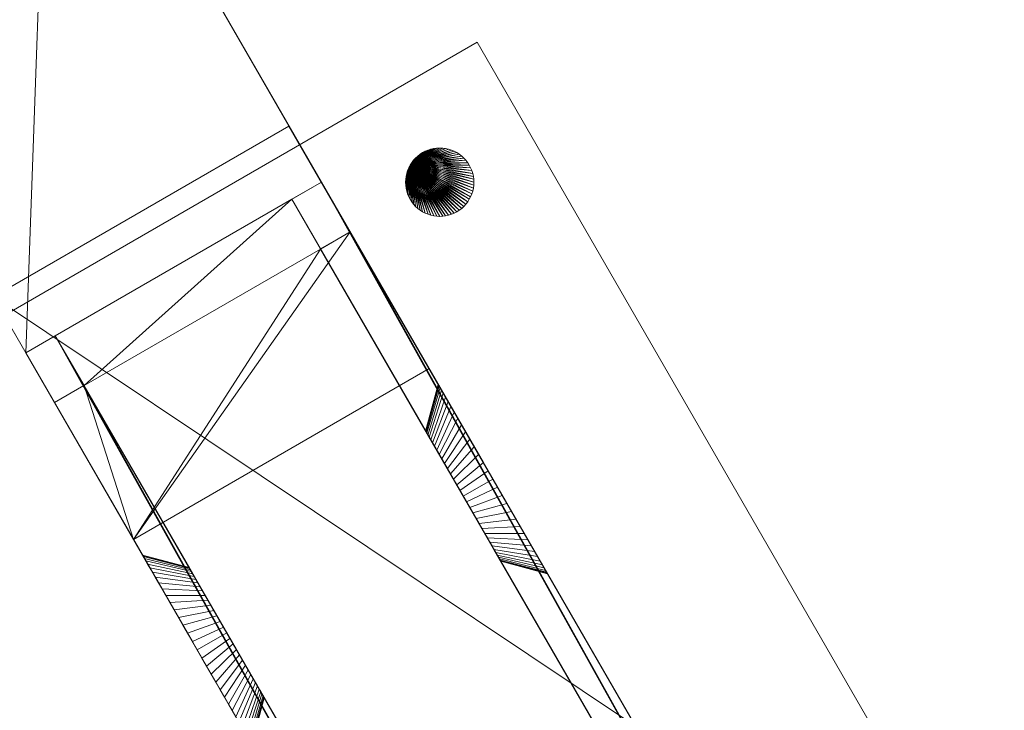
# Model space of a CAD drawing. Units: millimetres. Extents: x 0 to 2400, y -50 to 1000.
# Drawn here: x 219 to 363, y 761 to 862 of the extents above; entities that cross this region are included whole.
import ezdxf

# ---------------------------------------------------------------- set-up
doc = ezdxf.new("R2010")
doc.units = ezdxf.units.MM
doc.layers.add('001', color=4, linetype='Continuous', lineweight=20)

msp = doc.modelspace()

# ---------------------------------------------------------------- meshes
at = {"layer": '001'}
mesh = msp.add_polyface(dxfattribs=at)
corners = [(0, 1000, 1060), (0, -50, 1060), (2400, -50, 1060), (2400, 1000, 1060), (0, 1000, 1100), (0, -50, 1100), (2400, -50, 1100), (2400, 1000, 1100)]
mesh.append_faces([[corners[k] for k in face] for face in [(0, 1, 5, 4), (1, 2, 6, 5), (2, 3, 7, 6), (3, 0, 4, 7), (0, 3, 2, 1), (4, 5, 6, 7)]])
mesh = msp.add_polyface(dxfattribs=at)
corners = [(263.12, 828.6, 840), (310.26, 746.96, 840), (258.91, 835.89, 760), (304.91, 756.21, 760), (267.45, 831.1, 840), (314.59, 749.46, 840), (308.75, 749.56, 817.5), (303.41, 758.81, 817.5), (303.41, 758.81, 822.5), (309.09, 748.98, 822.5), (263.24, 838.39, 760), (309.24, 758.71, 760), (306.08, 754.19, 777.5), (303.41, 758.81, 777.5), (303.41, 758.81, 782.5), (306.42, 753.61, 782.5), (223.3, 907.57), (180, 882.57), (219.94, 813.39, 760), (224.27, 815.89, 760), (228.48, 808.6, 840), (224.15, 806.1, 840), (235.71, 786.08, 1060), (279.01, 811.08, 1060), (271.44, 734.19, 777.5), (270.27, 736.21, 760), (265.94, 733.71, 760), (215.19, 821.61), (258.49, 846.61), (268.77, 738.81, 777.5), (268.77, 738.81, 782.5), (271.77, 733.61, 782.5), (268.77, 738.81, 817.5), (274.11, 729.56, 817.5), (268.77, 738.81, 822.5), (274.45, 728.98, 822.5), (329.28, 724.02, 1060), (285.97, 699.02, 1060), (271.28, 724.46, 840), (275.61, 726.96, 840), (274.01, 729.74, 816)]
mesh.append_faces([[corners[k] for k in face] for face in [(13, 29, 24, 12), (14, 30, 29, 13), (15, 31, 30, 14), (7, 32, 33, 6), (8, 34, 32, 7), (9, 35, 34, 8), (11, 28, 16, 10), (4, 23, 36, 5), (11, 10, 2, 3), (4, 5, 1, 0), (37, 22, 21, 38), (18, 17, 27, 26), (18, 26, 25, 19), (38, 21, 20, 39), (23, 22, 37, 36), (28, 27, 17, 16)]])
mesh.append_faces([[corners[k] for k in face] for face in [(18, 16, 17), (22, 20, 21), (25, 12, 24), (11, 27, 28), (1, 35, 9), (36, 1, 5), (40, 6, 33), (15, 7, 6), (32, 40, 33), (29, 25, 24)]], dxfattribs={"vtx0": -1})
mesh.append_faces([[corners[k] for k in face] for face in [(20, 2, 19), (19, 10, 18), (27, 11, 26), (26, 3, 25), (0, 8, 2), (14, 7, 15), (13, 2, 14), (35, 20, 34)]], dxfattribs={"vtx0": -1, "vtx1": -1})
mesh.append_faces([[corners[k] for k in face] for face in [(22, 0, 20), (36, 39, 1), (2, 7, 14), (32, 20, 30)]], dxfattribs={"vtx0": -1, "vtx1": -1, "vtx2": -1})
mesh.append_faces([[corners[k] for k in face] for face in [(22, 4, 0), (20, 0, 2), (19, 2, 10), (18, 10, 16), (26, 11, 3), (25, 3, 12), (36, 38, 39), (1, 39, 35), (40, 15, 6), (0, 9, 8), (2, 8, 7), (13, 3, 2), (32, 30, 31), (32, 31, 40), (29, 20, 19), (29, 19, 25)]], dxfattribs={"vtx0": -1, "vtx2": -1})
mesh.append_faces([[corners[k] for k in face] for face in [(23, 4, 22), (37, 38, 36), (1, 9, 0)]], dxfattribs={"vtx1": -1})
mesh.append_faces([[corners[k] for k in face] for face in [(32, 34, 20), (29, 30, 20)]], dxfattribs={"vtx1": -1, "vtx2": -1})
mesh.append_faces([[corners[k] for k in face] for face in [(40, 31, 15), (13, 12, 3), (35, 39, 20)]], dxfattribs={"vtx2": -1})
mesh = msp.add_polyface(dxfattribs=at)
corners = [(361.06, 728.96, 1060.03), (286.06, 858.87, 1060.03), (190.8, 803.87, 1060.03), (265.8, 673.96, 1060.03), (361.06, 728.96, 1065.03), (286.06, 858.87, 1065.03), (190.8, 803.87, 1065.03), (265.8, 673.96, 1065.03)]
mesh.append_faces([[corners[k] for k in face] for face in [(0, 1, 5, 4), (1, 2, 6, 5), (2, 3, 7, 6), (3, 0, 4, 7), (0, 3, 2, 1), (4, 5, 6, 7)]])
mesh = msp.add_polyface(dxfattribs=at)
corners = [(276.24, 840.88, 1065.03), (276.24, 840.88, 1085.03), (276.04, 840.49, 1065.03), (276.04, 840.49, 1085.03), (275.87, 840.09, 1065.03), (275.87, 840.09, 1085.03), (275.74, 839.67, 1065.03), (275.74, 839.67, 1085.03), (275.65, 839.24, 1065.03), (275.65, 839.24, 1085.03), (275.59, 838.81, 1065.03), (275.59, 838.81, 1085.03), (275.57, 838.38, 1065.03), (275.57, 838.38, 1085.03), (275.59, 837.94, 1065.03), (275.59, 837.94, 1085.03), (275.65, 837.51, 1065.03), (275.65, 837.51, 1085.03), (275.74, 837.08, 1065.03), (275.74, 837.08, 1085.03), (275.87, 836.67, 1065.03), (275.87, 836.67, 1085.03), (276.04, 836.26, 1065.03), (276.04, 836.26, 1085.03), (276.24, 835.88, 1065.03), (276.24, 835.88, 1085.03), (276.48, 835.51, 1065.03), (276.48, 835.51, 1085.03), (276.74, 835.16, 1065.03), (276.74, 835.16, 1085.03), (277.04, 834.84, 1065.03), (277.04, 834.84, 1085.03), (277.36, 834.54, 1065.03), (277.36, 834.54, 1085.03), (277.7, 834.28, 1065.03), (277.7, 834.28, 1085.03), (278.07, 834.05, 1065.03), (278.07, 834.05, 1085.03), (278.46, 833.84, 1065.03), (278.46, 833.84, 1085.03), (278.86, 833.68, 1065.03), (278.86, 833.68, 1085.03), (279.28, 833.55, 1065.03), (279.28, 833.55, 1085.03), (279.7, 833.45, 1065.03), (279.7, 833.45, 1085.03), (280.14, 833.39, 1065.03), (280.14, 833.39, 1085.03), (280.57, 833.38, 1065.03), (280.57, 833.38, 1085.03), (281.01, 833.39, 1065.03), (281.01, 833.39, 1085.03), (281.44, 833.45, 1065.03), (281.44, 833.45, 1085.03), (281.87, 833.55, 1065.03), (281.87, 833.55, 1085.03), (282.28, 833.68, 1065.03), (282.28, 833.68, 1085.03), (282.68, 833.84, 1065.03), (282.68, 833.84, 1085.03), (283.07, 834.05, 1065.03), (283.07, 834.05, 1085.03), (283.44, 834.28, 1065.03), (283.44, 834.28, 1085.03), (283.79, 834.54, 1065.03), (283.79, 834.54, 1085.03), (284.11, 834.84, 1065.03), (284.11, 834.84, 1085.03), (284.4, 835.16, 1065.03), (284.4, 835.16, 1085.03), (284.67, 835.51, 1065.03), (284.67, 835.51, 1085.03), (284.9, 835.88, 1065.03), (284.9, 835.88, 1085.03), (285.1, 836.26, 1065.03), (285.1, 836.26, 1085.03), (285.27, 836.67, 1065.03), (285.27, 836.67, 1085.03), (285.4, 837.08, 1065.03), (285.4, 837.08, 1085.03), (285.5, 837.51, 1065.03), (285.5, 837.51, 1085.03), (285.55, 837.94, 1065.03), (285.55, 837.94, 1085.03), (285.57, 838.38, 1065.03), (285.57, 838.38, 1085.03), (285.55, 838.81, 1065.03), (285.55, 838.81, 1085.03), (285.5, 839.24, 1065.03), (285.5, 839.24, 1085.03), (285.4, 839.67, 1065.03), (285.4, 839.67, 1085.03), (285.27, 840.09, 1065.03), (285.27, 840.09, 1085.03), (285.1, 840.49, 1065.03), (285.1, 840.49, 1085.03), (284.9, 840.88, 1065.03), (284.9, 840.88, 1085.03), (284.67, 841.24, 1065.03), (284.67, 841.24, 1085.03), (284.4, 841.59, 1065.03), (284.4, 841.59, 1085.03), (284.11, 841.91, 1065.03), (284.11, 841.91, 1085.03), (283.79, 842.21, 1065.03), (283.79, 842.21, 1085.03), (283.44, 842.47, 1065.03), (283.44, 842.47, 1085.03), (283.07, 842.71, 1065.03), (283.07, 842.71, 1085.03), (282.68, 842.91, 1065.03), (282.68, 842.91, 1085.03), (282.28, 843.07, 1065.03), (282.28, 843.07, 1085.03), (281.87, 843.2, 1065.03), (281.87, 843.2, 1085.03), (281.44, 843.3, 1065.03), (281.44, 843.3, 1085.03), (281.01, 843.36, 1065.03), (281.01, 843.36, 1085.03), (280.57, 843.38, 1065.03), (280.57, 843.38, 1085.03), (280.14, 843.36, 1065.03), (280.14, 843.36, 1085.03), (279.7, 843.3, 1065.03), (279.7, 843.3, 1085.03), (279.28, 843.2, 1065.03), (279.28, 843.2, 1085.03), (278.86, 843.07, 1065.03), (278.86, 843.07, 1085.03), (278.46, 842.91, 1065.03), (278.46, 842.91, 1085.03), (278.07, 842.71, 1065.03), (278.07, 842.71, 1085.03), (277.7, 842.47, 1065.03), (277.7, 842.47, 1085.03), (277.36, 842.21, 1065.03), (277.36, 842.21, 1085.03), (277.04, 841.91, 1065.03), (277.04, 841.91, 1085.03), (276.74, 841.59, 1065.03), (276.74, 841.59, 1085.03), (276.48, 841.24, 1065.03), (276.48, 841.24, 1085.03)]
mesh.append_faces([[corners[k] for k in face] for face in [(0, 2, 3, 1), (2, 4, 5, 3), (4, 6, 7, 5), (6, 8, 9, 7), (8, 10, 11, 9), (10, 12, 13, 11), (12, 14, 15, 13), (14, 16, 17, 15), (16, 18, 19, 17), (18, 20, 21, 19), (20, 22, 23, 21), (22, 24, 25, 23), (24, 26, 27, 25), (26, 28, 29, 27), (28, 30, 31, 29), (30, 32, 33, 31), (32, 34, 35, 33), (34, 36, 37, 35), (36, 38, 39, 37), (38, 40, 41, 39), (40, 42, 43, 41), (42, 44, 45, 43), (44, 46, 47, 45), (46, 48, 49, 47), (48, 50, 51, 49), (50, 52, 53, 51), (52, 54, 55, 53), (54, 56, 57, 55), (56, 58, 59, 57), (58, 60, 61, 59), (60, 62, 63, 61), (62, 64, 65, 63), (64, 66, 67, 65), (66, 68, 69, 67), (68, 70, 71, 69), (70, 72, 73, 71), (72, 74, 75, 73), (74, 76, 77, 75), (76, 78, 79, 77), (78, 80, 81, 79), (80, 82, 83, 81), (82, 84, 85, 83), (84, 86, 87, 85), (86, 88, 89, 87), (88, 90, 91, 89), (90, 92, 93, 91), (92, 94, 95, 93), (94, 96, 97, 95), (96, 98, 99, 97), (98, 100, 101, 99), (100, 102, 103, 101), (102, 104, 105, 103), (104, 106, 107, 105), (106, 108, 109, 107), (108, 110, 111, 109), (110, 112, 113, 111), (112, 114, 115, 113), (114, 116, 117, 115), (116, 118, 119, 117), (118, 120, 121, 119), (120, 122, 123, 121), (122, 124, 125, 123), (124, 126, 127, 125), (126, 128, 129, 127), (128, 130, 131, 129), (130, 132, 133, 131), (132, 134, 135, 133), (134, 136, 137, 135), (136, 138, 139, 137), (138, 140, 141, 139), (140, 142, 143, 141), (142, 0, 1, 143)]])
mesh.append_faces([[corners[k] for k in face] for face in [(142, 2, 0), (1, 141, 143)]], dxfattribs={"vtx0": -1})
mesh.append_faces([[corners[k] for k in face] for face in [(142, 138, 136), (142, 136, 134), (142, 134, 132), (142, 132, 130), (142, 130, 128), (142, 128, 126), (142, 126, 124), (142, 124, 122), (142, 122, 120), (142, 120, 118), (142, 118, 116), (142, 116, 114), (142, 114, 112), (142, 112, 110), (142, 110, 108), (142, 108, 106), (142, 106, 104), (142, 104, 102), (142, 102, 100), (142, 100, 98), (142, 98, 96), (142, 96, 94), (142, 94, 92), (142, 92, 90), (142, 90, 88), (142, 88, 86), (142, 86, 84), (142, 84, 82), (142, 82, 80), (142, 80, 78), (142, 78, 76), (142, 76, 74), (142, 74, 72), (142, 72, 70), (142, 70, 68), (142, 68, 66), (142, 66, 64), (142, 64, 62), (142, 62, 60), (142, 60, 58), (142, 58, 56), (142, 56, 54), (142, 54, 52), (142, 52, 50), (142, 50, 48), (142, 48, 46), (142, 46, 44), (142, 44, 42), (142, 42, 40), (142, 40, 38), (142, 38, 36), (142, 36, 34), (142, 34, 32), (142, 32, 30), (142, 30, 28), (142, 28, 26), (142, 26, 24), (142, 24, 22), (142, 22, 20), (142, 20, 18), (142, 18, 16), (142, 16, 14), (142, 14, 12), (142, 12, 10), (142, 10, 8), (142, 8, 6), (142, 6, 4), (142, 4, 2), (1, 5, 7), (1, 7, 9), (1, 9, 11), (1, 11, 13), (1, 13, 15), (1, 15, 17), (1, 17, 19), (1, 19, 21), (1, 21, 23), (1, 23, 25), (1, 25, 27), (1, 27, 29), (1, 29, 31), (1, 31, 33), (1, 33, 35), (1, 35, 37), (1, 37, 39), (1, 39, 41), (1, 41, 43), (1, 43, 45), (1, 45, 47), (1, 47, 49), (1, 49, 51), (1, 51, 53), (1, 53, 55), (1, 55, 57), (1, 57, 59), (1, 59, 61), (1, 61, 63), (1, 63, 65), (1, 65, 67), (1, 67, 69), (1, 69, 71), (1, 71, 73), (1, 73, 75), (1, 75, 77), (1, 77, 79), (1, 79, 81), (1, 81, 83), (1, 83, 85), (1, 85, 87), (1, 87, 89), (1, 89, 91), (1, 91, 93), (1, 93, 95), (1, 95, 97), (1, 97, 99), (1, 99, 101), (1, 101, 103), (1, 103, 105), (1, 105, 107), (1, 107, 109), (1, 109, 111), (1, 111, 113), (1, 113, 115), (1, 115, 117), (1, 117, 119), (1, 119, 121), (1, 121, 123), (1, 123, 125), (1, 125, 127), (1, 127, 129), (1, 129, 131), (1, 131, 133), (1, 133, 135), (1, 135, 137), (1, 137, 139), (1, 139, 141)]], dxfattribs={"vtx0": -1, "vtx2": -1})
mesh.append_faces([[corners[k] for k in face] for face in [(142, 140, 138), (1, 3, 5)]], dxfattribs={"vtx2": -1})
mesh = msp.add_polyface(dxfattribs=at)
corners = [(263.11, 828.61, 840), (287.17, 786.95, 809.01), (425.41, 547.5, 760), (258.91, 835.89, 760), (286.76, 787.65, 790.47), (287.55, 786.29, 808.43), (287.9, 785.67, 807.78), (288.23, 785.11, 807.07), (288.52, 784.61, 806.31), (288.52, 784.61, 793.69), (288.23, 785.11, 792.93), (287.9, 785.67, 792.22), (287.55, 786.29, 791.57), (287.17, 786.95, 790.99), (267.44, 831.11, 840), (429.74, 550, 840), (292.34, 787.98, 813.86), (263.24, 838.39, 760), (291.73, 789.05, 785.5), (292.34, 787.98, 786.14), (292.93, 786.96, 786.89), (293.49, 786, 787.74), (294, 785.11, 788.69), (294.47, 784.3, 789.72), (294.9, 783.56, 790.82), (295.27, 782.91, 792), (295.27, 782.91, 808), (294.9, 783.56, 809.18), (294.47, 784.3, 810.28), (294, 785.11, 811.31), (293.49, 786, 812.26), (292.93, 786.96, 813.11), (296.31, 781.11, 801.39), (289.49, 782.92, 800.96), (289.43, 783.03, 801.91), (296.22, 781.27, 802.78), (296.34, 781.05, 800), (289.51, 782.88, 800), (296.31, 781.11, 798.61), (289.49, 782.92, 799.04), (296.22, 781.27, 797.22), (289.43, 783.03, 798.09), (296.07, 781.53, 795.86), (289.33, 783.21, 797.15), (425.41, 547.5, 840)]
mesh.append_faces([[corners[k] for k in face] for face in [(32, 33, 34, 35), (36, 37, 33, 32), (38, 39, 37, 36), (40, 41, 39, 38), (42, 43, 41, 40)]])
mesh.append_faces([[corners[k] for k in face] for face in [(44, 14, 0)]], dxfattribs={"vtx0": -1})
mesh.append_faces([[corners[k] for k in face] for face in [(0, 1, 2), (15, 17, 18)]], dxfattribs={"vtx0": -1, "vtx1": -1, "vtx2": -1})
mesh.append_faces([[corners[k] for k in face] for face in [(2, 1, 5), (2, 5, 6), (2, 6, 7), (2, 7, 8), (2, 9, 10), (2, 10, 11), (2, 11, 12), (2, 12, 13), (2, 13, 4), (15, 18, 19), (15, 19, 20), (15, 20, 21), (15, 21, 22), (15, 22, 23), (15, 23, 24), (15, 24, 25), (15, 26, 27), (15, 27, 28), (15, 28, 29), (15, 29, 30), (15, 30, 31), (15, 31, 16)]], dxfattribs={"vtx0": -1, "vtx2": -1})
mesh.append_faces([[corners[k] for k in face] for face in [(3, 17, 2)]], dxfattribs={"vtx1": -1})
mesh.append_faces([[corners[k] for k in face] for face in [(3, 2, 4), (14, 15, 16)]], dxfattribs={"vtx1": -1, "vtx2": -1})
mesh = msp.add_polyface(dxfattribs=at)
corners = [(263.11, 828.61, 840), (280.86, 797.87, 809.01), (281.26, 797.17, 809.53), (281.69, 796.44, 809.97), (282.13, 795.67, 810.34), (282.59, 794.88, 810.63), (283.06, 794.07, 810.83), (283.54, 793.24, 810.96), (284.01, 792.41, 811), (284.49, 791.58, 810.96), (258.91, 835.89, 760), (286.34, 788.38, 790.03), (285.9, 789.15, 789.66), (285.44, 789.95, 789.37), (284.97, 790.76, 789.17), (284.49, 791.58, 789.04), (284.01, 792.41, 789), (283.54, 793.24, 789.04), (283.06, 794.07, 789.17), (267.44, 831.11, 840), (291.08, 790.17, 815.04), (290.42, 791.32, 815.45), (289.73, 792.5, 815.76), (289.04, 793.7, 815.94), (288.34, 794.91, 816), (287.65, 796.12, 815.94), (263.24, 838.39, 760), (289.73, 792.5, 784.24), (290.42, 791.32, 784.55), (291.08, 790.17, 784.96), (291.73, 789.05, 785.5), (280.83, 807.93, 794.53), (278.85, 801.36, 796.24), (279.03, 801.04, 795.35), (281.09, 807.47, 793.24), (280.62, 808.3, 795.86), (278.7, 801.61, 797.15), (280.47, 808.56, 797.22), (278.6, 801.79, 798.09), (280.38, 808.71, 798.61), (278.54, 801.9, 799.04), (280.34, 808.77, 800), (278.51, 801.94, 800), (280.38, 808.71, 801.39), (278.54, 801.9, 800.96), (280.47, 808.56, 802.78), (278.6, 801.79, 801.91), (280.62, 808.3, 804.14), (278.7, 801.61, 802.85), (280.83, 807.93, 805.47), (278.85, 801.36, 803.76), (281.09, 807.47, 806.76), (279.03, 801.04, 804.65)]
mesh.append_faces([[corners[k] for k in face] for face in [(31, 32, 33, 34), (35, 36, 32, 31), (37, 38, 36, 35), (39, 40, 38, 37), (41, 42, 40, 39), (43, 44, 42, 41), (45, 46, 44, 43), (47, 48, 46, 45), (49, 50, 48, 47), (51, 52, 50, 49)]])
mesh.append_faces([[corners[k] for k in face] for face in [(0, 1, 2), (0, 2, 3), (0, 3, 4), (0, 4, 5), (0, 5, 6), (0, 6, 7), (0, 7, 8), (0, 8, 9), (10, 11, 12), (10, 12, 13), (10, 13, 14), (10, 14, 15), (10, 15, 16), (10, 16, 17), (10, 17, 18), (19, 20, 21), (19, 21, 22), (19, 22, 23), (19, 23, 24), (19, 24, 25), (26, 27, 28), (26, 28, 29), (26, 29, 30)]], dxfattribs={"vtx0": -1, "vtx2": -1})
mesh = msp.add_polyface(dxfattribs=at)
corners = [(263.11, 828.61, 840), (278.51, 801.94, 800), (278.54, 801.9, 800.96), (278.6, 801.79, 801.91), (278.7, 801.61, 802.85), (278.85, 801.36, 803.76), (279.03, 801.04, 804.65), (279.25, 800.66, 805.5), (279.51, 800.21, 806.31), (279.8, 799.71, 807.07), (280.13, 799.15, 807.78), (280.48, 798.53, 808.43), (280.86, 797.87, 809.01), (258.91, 835.89, 760), (283.06, 794.07, 789.17), (282.59, 794.88, 789.37), (282.13, 795.67, 789.66), (281.69, 796.44, 790.03), (281.26, 797.17, 790.47), (280.86, 797.87, 790.99), (280.48, 798.53, 791.57), (280.13, 799.15, 792.22), (279.8, 799.71, 792.93), (279.51, 800.21, 793.69), (279.25, 800.66, 794.5), (267.44, 831.11, 840), (287.65, 796.12, 815.94), (286.96, 797.32, 815.76), (286.27, 798.5, 815.45), (285.61, 799.65, 815.04), (284.96, 800.77, 814.5), (284.34, 801.84, 813.86), (283.76, 802.86, 813.11), (263.24, 838.39, 760), (285.61, 799.65, 784.96), (286.27, 798.5, 784.55), (286.96, 797.32, 784.24), (287.65, 796.12, 784.06), (288.34, 794.91, 784), (289.04, 793.7, 784.06), (289.73, 792.5, 784.24)]
mesh.append_faces([[corners[k] for k in face] for face in [(0, 1, 2), (0, 2, 3), (0, 3, 4), (0, 4, 5), (0, 5, 6), (0, 6, 7), (0, 7, 8), (0, 8, 9), (0, 9, 10), (0, 10, 11), (0, 11, 12), (13, 14, 15), (13, 15, 16), (13, 16, 17), (13, 17, 18), (13, 18, 19), (13, 19, 20), (13, 20, 21), (13, 21, 22), (13, 22, 23), (13, 23, 24), (25, 26, 27), (25, 27, 28), (25, 28, 29), (25, 29, 30), (25, 30, 31), (25, 31, 32), (33, 34, 35), (33, 35, 36), (33, 36, 37), (33, 37, 38), (33, 38, 39), (33, 39, 40)]], dxfattribs={"vtx0": -1, "vtx2": -1})
mesh = msp.add_polyface(dxfattribs=at)
corners = [(263.11, 828.61, 840), (258.91, 835.89, 760), (278.51, 801.94, 800), (279.25, 800.66, 794.5), (279.03, 801.04, 795.35), (278.85, 801.36, 796.24), (278.7, 801.61, 797.15), (278.6, 801.79, 798.09), (278.54, 801.9, 799.04), (267.44, 831.11, 840), (283.76, 802.86, 813.11), (283.2, 803.82, 812.26), (282.69, 804.71, 811.31), (282.22, 805.53, 810.28), (281.79, 806.26, 809.18), (281.42, 806.91, 808), (281.09, 807.47, 806.76), (280.83, 807.93, 805.47), (280.62, 808.3, 804.14), (280.47, 808.56, 802.78), (280.38, 808.71, 801.39), (280.34, 808.77, 800), (263.24, 838.39, 760), (280.38, 808.71, 798.61), (280.47, 808.56, 797.22), (280.62, 808.3, 795.86), (280.83, 807.93, 794.53), (281.09, 807.47, 793.24), (281.42, 806.91, 792), (281.79, 806.26, 790.82), (282.22, 805.53, 789.72), (282.69, 804.71, 788.69), (283.2, 803.82, 787.74), (283.76, 802.86, 786.89), (284.34, 801.84, 786.14), (284.96, 800.77, 785.5), (285.61, 799.65, 784.96)]
mesh.append_faces([[corners[k] for k in face] for face in [(9, 22, 1, 0)]])
mesh.append_faces([[corners[k] for k in face] for face in [(9, 21, 22)]], dxfattribs={"vtx0": -1, "vtx1": -1})
mesh.append_faces([[corners[k] for k in face] for face in [(1, 3, 4), (1, 4, 5), (1, 5, 6), (1, 6, 7), (1, 7, 8), (1, 8, 2), (9, 10, 11), (9, 11, 12), (9, 12, 13), (9, 13, 14), (9, 14, 15), (9, 15, 16), (9, 16, 17), (9, 17, 18), (9, 18, 19), (9, 19, 20), (9, 20, 21), (22, 21, 23), (22, 23, 24), (22, 24, 25), (22, 25, 26), (22, 26, 27), (22, 27, 28), (22, 28, 29), (22, 29, 30), (22, 30, 31), (22, 31, 32), (22, 32, 33), (22, 33, 34), (22, 34, 35), (22, 35, 36)]], dxfattribs={"vtx0": -1, "vtx2": -1})
mesh.append_faces([[corners[k] for k in face] for face in [(0, 1, 2)]], dxfattribs={"vtx1": -1, "vtx2": -1})
mesh = msp.add_polyface(dxfattribs=at)
corners = [(263.11, 828.61, 840), (425.41, 547.5, 760), (425.41, 547.5, 840), (288.52, 784.61, 806.31), (288.78, 784.16, 805.5), (289, 783.78, 804.65), (289.18, 783.46, 803.76), (289.33, 783.21, 802.85), (289.43, 783.03, 801.91), (289.49, 782.92, 800.96), (289.51, 782.88, 800), (289.49, 782.92, 799.04), (289.43, 783.03, 798.09), (289.33, 783.21, 797.15), (289.18, 783.46, 796.24), (289, 783.78, 795.35), (288.78, 784.16, 794.5), (288.52, 784.61, 793.69), (429.74, 550, 840), (429.74, 550, 760), (263.24, 838.39, 760), (295.27, 782.91, 792), (295.6, 782.35, 793.24), (295.86, 781.89, 794.53), (296.07, 781.53, 795.86), (296.22, 781.27, 797.22), (296.31, 781.11, 798.61), (296.34, 781.05, 800), (296.31, 781.11, 801.39), (296.22, 781.27, 802.78), (296.07, 781.53, 804.14), (295.86, 781.89, 805.47), (295.6, 782.35, 806.76), (295.27, 782.91, 808), (434.43, 542.64, 840), (434.43, 542.64, 760), (267.44, 831.11, 840), (430.34, 539.77, 840), (430.34, 539.77, 760)]
mesh.append_faces([[corners[k] for k in face] for face in [(34, 35, 19, 18)]])
mesh.append_faces([[corners[k] for k in face] for face in [(0, 1, 2)]], dxfattribs={"vtx0": -1})
mesh.append_faces([[corners[k] for k in face] for face in [(36, 2, 18), (1, 19, 38)]], dxfattribs={"vtx0": -1, "vtx1": -1})
mesh.append_faces([[corners[k] for k in face] for face in [(1, 3, 4), (1, 4, 5), (1, 5, 6), (1, 6, 7), (1, 7, 8), (1, 8, 9), (1, 9, 10), (1, 10, 11), (1, 11, 12), (1, 12, 13), (1, 13, 14), (1, 14, 15), (1, 15, 16), (1, 16, 17), (18, 21, 22), (18, 22, 23), (18, 23, 24), (18, 24, 25), (18, 25, 26), (18, 26, 27), (18, 27, 28), (18, 28, 29), (18, 29, 30), (18, 30, 31), (18, 31, 32), (18, 32, 33), (18, 2, 37), (1, 20, 19)]], dxfattribs={"vtx0": -1, "vtx2": -1})
mesh.append_faces([[corners[k] for k in face] for face in [(18, 19, 20)]], dxfattribs={"vtx2": -1})
mesh = msp.add_polyface(dxfattribs=at)
corners = [(263.11, 828.61, 840), (284.49, 791.58, 810.96), (284.97, 790.76, 810.83), (285.44, 789.95, 810.63), (285.9, 789.15, 810.34), (286.34, 788.38, 809.97), (286.76, 787.65, 809.53), (287.17, 786.95, 809.01), (258.91, 835.89, 760), (286.76, 787.65, 790.47), (286.34, 788.38, 790.03), (267.44, 831.11, 840), (292.34, 787.98, 813.86), (291.73, 789.05, 814.5), (291.08, 790.17, 815.04), (286.96, 797.32, 784.24), (283.06, 794.07, 789.17), (283.54, 793.24, 789.04), (287.65, 796.12, 784.06), (286.27, 798.5, 784.55), (282.59, 794.88, 789.37), (285.61, 799.65, 784.96), (282.13, 795.67, 789.66), (284.96, 800.77, 785.5), (281.69, 796.44, 790.03), (284.34, 801.84, 786.14), (281.26, 797.17, 790.47), (283.76, 802.86, 786.89), (280.86, 797.87, 790.99), (283.2, 803.82, 787.74), (280.48, 798.53, 791.57), (282.69, 804.71, 788.69), (280.13, 799.15, 792.22), (282.22, 805.53, 789.72), (279.8, 799.71, 792.93), (281.79, 806.26, 790.82), (279.51, 800.21, 793.69), (281.42, 806.91, 792), (279.25, 800.66, 794.5), (281.09, 807.47, 793.24), (279.03, 801.04, 795.35), (281.42, 806.91, 808), (279.25, 800.66, 805.5), (279.03, 801.04, 804.65), (281.09, 807.47, 806.76), (281.79, 806.26, 809.18), (279.51, 800.21, 806.31), (282.22, 805.53, 810.28), (279.8, 799.71, 807.07), (282.69, 804.71, 811.31), (280.13, 799.15, 807.78), (283.2, 803.82, 812.26), (280.48, 798.53, 808.43), (283.76, 802.86, 813.11), (280.86, 797.87, 809.01), (284.34, 801.84, 813.86), (281.26, 797.17, 809.53), (284.96, 800.77, 814.5), (281.69, 796.44, 809.97), (285.61, 799.65, 815.04), (282.13, 795.67, 810.34), (286.27, 798.5, 815.45), (282.59, 794.88, 810.63), (286.96, 797.32, 815.76), (283.06, 794.07, 810.83), (287.65, 796.12, 815.94), (283.54, 793.24, 810.96)]
mesh.append_faces([[corners[k] for k in face] for face in [(15, 16, 17, 18), (19, 20, 16, 15), (21, 22, 20, 19), (23, 24, 22, 21), (25, 26, 24, 23), (27, 28, 26, 25), (29, 30, 28, 27), (31, 32, 30, 29), (33, 34, 32, 31), (35, 36, 34, 33), (37, 38, 36, 35), (39, 40, 38, 37), (41, 42, 43, 44), (45, 46, 42, 41), (47, 48, 46, 45), (49, 50, 48, 47), (51, 52, 50, 49), (53, 54, 52, 51), (55, 56, 54, 53), (57, 58, 56, 55), (59, 60, 58, 57), (61, 62, 60, 59), (63, 64, 62, 61), (65, 66, 64, 63)]])
mesh.append_faces([[corners[k] for k in face] for face in [(0, 1, 2), (0, 2, 3), (0, 3, 4), (0, 4, 5), (0, 5, 6), (0, 6, 7), (8, 9, 10), (11, 12, 13), (11, 13, 14)]], dxfattribs={"vtx0": -1, "vtx2": -1})
mesh = msp.add_polyface(dxfattribs=at)
corners = [(228.47, 808.61, 840), (390.77, 527.5, 840), (252.53, 766.95, 809.01), (224.27, 815.89, 760), (252.12, 767.65, 790.47), (252.53, 766.95, 790.99), (252.91, 766.29, 791.57), (253.26, 765.67, 792.22), (253.59, 765.11, 792.93), (253.88, 764.61, 793.69), (254.14, 764.16, 794.5), (254.36, 763.78, 795.35), (254.54, 763.46, 796.24), (254.69, 763.21, 797.15), (254.79, 763.03, 798.09), (254.85, 762.92, 799.04), (254.87, 762.88, 800), (254.85, 762.92, 800.96), (254.79, 763.03, 801.91), (254.69, 763.21, 802.85), (254.54, 763.46, 803.76), (254.36, 763.78, 804.65), (254.14, 764.16, 805.5), (253.88, 764.61, 806.31), (253.59, 765.11, 807.07), (253.26, 765.67, 807.78), (252.91, 766.29, 808.43), (224.14, 806.11, 840), (249.04, 762.98, 813.86), (386.44, 525, 760), (219.94, 813.39, 760), (248.42, 764.05, 785.5), (252.92, 756.27, 797.22), (252.77, 756.53, 795.86), (253.01, 756.11, 798.61), (253.04, 756.05, 800), (253.01, 756.11, 801.39), (252.92, 756.27, 802.78), (386.44, 525, 840)]
mesh.append_faces([[corners[k] for k in face] for face in [(32, 14, 13, 33), (34, 15, 14, 32), (35, 16, 15, 34), (36, 17, 16, 35), (37, 18, 17, 36)]])
mesh.append_faces([[corners[k] for k in face] for face in [(1, 3, 4), (27, 28, 29)]], dxfattribs={"vtx0": -1, "vtx1": -1, "vtx2": -1})
mesh.append_faces([[corners[k] for k in face] for face in [(1, 4, 5), (1, 5, 6), (1, 6, 7), (1, 7, 8), (1, 8, 9), (1, 9, 10), (1, 10, 11), (1, 11, 12), (1, 12, 13), (1, 13, 14), (1, 14, 15), (1, 16, 17), (1, 17, 18), (1, 18, 19), (1, 19, 20), (1, 20, 21), (1, 21, 22), (1, 22, 23), (1, 23, 24), (1, 24, 25), (1, 25, 26), (1, 26, 2)]], dxfattribs={"vtx0": -1, "vtx2": -1})
mesh.append_faces([[corners[k] for k in face] for face in [(0, 1, 2), (30, 29, 31)]], dxfattribs={"vtx1": -1, "vtx2": -1})
mesh.append_faces([[corners[k] for k in face] for face in [(0, 27, 38), (29, 30, 3)]], dxfattribs={"vtx2": -1})
mesh = msp.add_polyface(dxfattribs=at)
corners = [(228.47, 808.61, 840), (251.7, 768.38, 809.97), (251.25, 769.15, 810.34), (250.8, 769.95, 810.63), (250.33, 770.76, 810.83), (249.85, 771.58, 810.96), (249.37, 772.41, 811), (248.89, 773.24, 810.96), (248.42, 774.07, 810.83), (247.95, 774.88, 810.63), (224.27, 815.89, 760), (250.33, 770.76, 789.17), (250.8, 769.95, 789.37), (251.25, 769.15, 789.66), (251.7, 768.38, 790.03), (252.12, 767.65, 790.47), (224.14, 806.11, 840), (241.66, 775.77, 814.5), (242.31, 774.65, 815.04), (242.97, 773.5, 815.45), (243.65, 772.32, 815.76), (244.35, 771.12, 815.94), (245.04, 769.91, 816), (219.94, 813.39, 760), (247.78, 765.17, 784.96), (247.11, 766.32, 784.55), (246.43, 767.5, 784.24), (245.74, 768.7, 784.06), (245.04, 769.91, 784), (244.35, 771.12, 784.06), (243.65, 772.32, 784.24), (237.53, 782.93, 805.47), (244.21, 781.36, 803.76), (244.39, 781.04, 804.65), (237.79, 782.47, 806.76), (237.32, 783.3, 804.14), (244.06, 781.61, 802.85), (237.17, 783.56, 802.78), (243.96, 781.79, 801.91), (237.07, 783.71, 801.39), (243.89, 781.9, 800.96), (237.04, 783.77, 800), (243.87, 781.94, 800), (237.07, 783.71, 798.61), (243.89, 781.9, 799.04), (237.17, 783.56, 797.22), (243.96, 781.79, 798.09), (237.32, 783.3, 795.86), (244.06, 781.61, 797.15), (237.53, 782.93, 794.53), (244.21, 781.36, 796.24), (237.79, 782.47, 793.24), (244.39, 781.04, 795.35)]
mesh.append_faces([[corners[k] for k in face] for face in [(31, 32, 33, 34), (35, 36, 32, 31), (37, 38, 36, 35), (39, 40, 38, 37), (41, 42, 40, 39), (43, 44, 42, 41), (45, 46, 44, 43), (47, 48, 46, 45), (49, 50, 48, 47), (51, 52, 50, 49)]])
mesh.append_faces([[corners[k] for k in face] for face in [(0, 1, 2), (0, 2, 3), (0, 3, 4), (0, 4, 5), (0, 5, 6), (0, 6, 7), (0, 7, 8), (0, 8, 9), (10, 11, 12), (10, 12, 13), (10, 13, 14), (10, 14, 15), (16, 17, 18), (16, 18, 19), (16, 19, 20), (16, 20, 21), (16, 21, 22), (23, 24, 25), (23, 25, 26), (23, 26, 27), (23, 27, 28), (23, 28, 29), (23, 29, 30)]], dxfattribs={"vtx0": -1, "vtx2": -1})
mesh = msp.add_polyface(dxfattribs=at)
corners = [(228.47, 808.61, 840), (247.95, 774.88, 810.63), (247.49, 775.67, 810.34), (247.05, 776.44, 809.97), (246.62, 777.17, 809.53), (246.22, 777.87, 809.01), (245.84, 778.53, 808.43), (245.48, 779.15, 807.78), (245.16, 779.71, 807.07), (244.87, 780.21, 806.31), (244.61, 780.66, 805.5), (244.39, 781.04, 804.65), (224.27, 815.89, 760), (246.22, 777.87, 790.99), (246.62, 777.17, 790.47), (247.05, 776.44, 790.03), (247.49, 775.67, 789.66), (247.95, 774.88, 789.37), (248.42, 774.07, 789.17), (248.89, 773.24, 789.04), (249.37, 772.41, 789), (249.85, 771.58, 789.04), (250.33, 770.76, 789.17), (224.14, 806.11, 840), (237.79, 782.47, 806.76), (238.12, 781.91, 808), (238.49, 781.26, 809.18), (238.92, 780.53, 810.28), (239.39, 779.71, 811.31), (239.9, 778.82, 812.26), (240.45, 777.86, 813.11), (241.04, 776.84, 813.86), (241.66, 775.77, 814.5), (219.94, 813.39, 760), (243.65, 772.32, 784.24), (242.97, 773.5, 784.55), (242.31, 774.65, 784.96), (241.66, 775.77, 785.5), (241.04, 776.84, 786.14), (240.45, 777.86, 786.89), (239.9, 778.82, 787.74)]
mesh.append_faces([[corners[k] for k in face] for face in [(0, 1, 2), (0, 2, 3), (0, 3, 4), (0, 4, 5), (0, 5, 6), (0, 6, 7), (0, 7, 8), (0, 8, 9), (0, 9, 10), (0, 10, 11), (12, 13, 14), (12, 14, 15), (12, 15, 16), (12, 16, 17), (12, 17, 18), (12, 18, 19), (12, 19, 20), (12, 20, 21), (12, 21, 22), (23, 24, 25), (23, 25, 26), (23, 26, 27), (23, 27, 28), (23, 28, 29), (23, 29, 30), (23, 30, 31), (23, 31, 32), (33, 34, 35), (33, 35, 36), (33, 36, 37), (33, 37, 38), (33, 38, 39), (33, 39, 40)]], dxfattribs={"vtx0": -1, "vtx2": -1})
mesh = msp.add_polyface(dxfattribs=at)
corners = [(228.47, 808.61, 840), (244.39, 781.04, 804.65), (244.21, 781.36, 803.76), (244.06, 781.61, 802.85), (243.96, 781.79, 801.91), (243.89, 781.9, 800.96), (243.87, 781.94, 800), (224.27, 815.89, 760), (243.89, 781.9, 799.04), (243.96, 781.79, 798.09), (244.06, 781.61, 797.15), (244.21, 781.36, 796.24), (244.39, 781.04, 795.35), (244.61, 780.66, 794.5), (244.87, 780.21, 793.69), (245.16, 779.71, 792.93), (245.48, 779.15, 792.22), (245.84, 778.53, 791.57), (246.22, 777.87, 790.99), (224.14, 806.11, 840), (219.94, 813.39, 760), (237.04, 783.77, 800), (237.07, 783.71, 801.39), (237.17, 783.56, 802.78), (237.32, 783.3, 804.14), (237.53, 782.93, 805.47), (237.79, 782.47, 806.76), (239.9, 778.82, 787.74), (239.39, 779.71, 788.69), (238.92, 780.53, 789.72), (238.49, 781.26, 790.82), (238.12, 781.91, 792), (237.79, 782.47, 793.24), (237.53, 782.93, 794.53), (237.32, 783.3, 795.86), (237.17, 783.56, 797.22), (237.07, 783.71, 798.61)]
mesh.append_faces([[corners[k] for k in face] for face in [(0, 7, 20, 19)]])
mesh.append_faces([[corners[k] for k in face] for face in [(0, 6, 7)]], dxfattribs={"vtx0": -1, "vtx1": -1})
mesh.append_faces([[corners[k] for k in face] for face in [(0, 1, 2), (0, 2, 3), (0, 3, 4), (0, 4, 5), (0, 5, 6), (7, 6, 8), (7, 8, 9), (7, 9, 10), (7, 10, 11), (7, 11, 12), (7, 12, 13), (7, 13, 14), (7, 14, 15), (7, 15, 16), (7, 16, 17), (7, 17, 18), (19, 21, 22), (19, 22, 23), (19, 23, 24), (19, 24, 25), (19, 25, 26), (20, 27, 28), (20, 28, 29), (20, 29, 30), (20, 30, 31), (20, 31, 32), (20, 32, 33), (20, 33, 34), (20, 34, 35), (20, 35, 36), (20, 36, 21)]], dxfattribs={"vtx0": -1, "vtx2": -1})
mesh.append_faces([[corners[k] for k in face] for face in [(19, 20, 21)]], dxfattribs={"vtx1": -1, "vtx2": -1})
mesh = msp.add_polyface(dxfattribs=at)
corners = [(390.77, 527.5, 840), (390.77, 527.5, 760), (224.27, 815.89, 760), (254.85, 762.92, 799.04), (254.87, 762.88, 800), (224.14, 806.11, 840), (386.44, 525, 760), (386.44, 525, 840), (249.04, 762.98, 813.86), (249.63, 761.96, 813.11), (250.19, 761, 812.26), (250.7, 760.11, 811.31), (251.17, 759.3, 810.28), (251.6, 758.56, 809.18), (251.97, 757.91, 808), (252.29, 757.35, 806.76), (252.56, 756.89, 805.47), (252.77, 756.53, 804.14), (252.92, 756.27, 802.78), (253.01, 756.11, 801.39), (253.04, 756.05, 800), (253.01, 756.11, 798.61), (252.92, 756.27, 797.22), (252.77, 756.53, 795.86), (252.56, 756.89, 794.53), (252.29, 757.35, 793.24), (251.97, 757.91, 792), (251.6, 758.56, 790.82), (251.17, 759.3, 789.72), (250.7, 760.11, 788.69), (250.19, 761, 787.74), (249.63, 761.96, 786.89), (249.04, 762.98, 786.14), (248.42, 764.05, 785.5), (395, 519.37, 840), (395, 519.37, 760), (390.47, 517.26, 840), (228.47, 808.61, 840), (390.47, 517.26, 760)]
mesh.append_faces([[corners[k] for k in face] for face in [(34, 35, 1, 0)]])
mesh.append_faces([[corners[k] for k in face] for face in [(5, 6, 7)]], dxfattribs={"vtx0": -1})
mesh.append_faces([[corners[k] for k in face] for face in [(37, 7, 0), (6, 1, 38)]], dxfattribs={"vtx0": -1, "vtx1": -1})
mesh.append_faces([[corners[k] for k in face] for face in [(0, 3, 4), (6, 8, 9), (6, 9, 10), (6, 10, 11), (6, 11, 12), (6, 12, 13), (6, 13, 14), (6, 14, 15), (6, 15, 16), (6, 16, 17), (6, 17, 18), (6, 18, 19), (6, 19, 20), (6, 20, 21), (6, 21, 22), (6, 22, 23), (6, 23, 24), (6, 24, 25), (6, 25, 26), (6, 26, 27), (6, 27, 28), (6, 28, 29), (6, 29, 30), (6, 30, 31), (6, 31, 32), (6, 32, 33), (6, 2, 1)]], dxfattribs={"vtx0": -1, "vtx2": -1})
mesh.append_faces([[corners[k] for k in face] for face in [(7, 36, 0)]], dxfattribs={"vtx1": -1, "vtx2": -1})
mesh.append_faces([[corners[k] for k in face] for face in [(0, 1, 2)]], dxfattribs={"vtx2": -1})
mesh = msp.add_polyface(dxfattribs=at)
corners = [(228.47, 808.61, 840), (252.53, 766.95, 809.01), (252.12, 767.65, 809.53), (251.7, 768.38, 809.97), (224.14, 806.11, 840), (245.04, 769.91, 816), (245.74, 768.7, 815.94), (246.43, 767.5, 815.76), (247.11, 766.32, 815.45), (247.78, 765.17, 815.04), (248.42, 764.05, 814.5), (249.04, 762.98, 813.86), (219.94, 813.39, 760), (248.42, 764.05, 785.5), (247.78, 765.17, 784.96), (243.65, 772.32, 815.76), (248.42, 774.07, 810.83), (248.89, 773.24, 810.96), (244.35, 771.12, 815.94), (242.97, 773.5, 815.45), (247.95, 774.88, 810.63), (242.31, 774.65, 815.04), (247.49, 775.67, 810.34), (241.66, 775.77, 814.5), (247.05, 776.44, 809.97), (241.04, 776.84, 813.86), (246.62, 777.17, 809.53), (240.45, 777.86, 813.11), (246.22, 777.87, 809.01), (239.9, 778.82, 812.26), (245.84, 778.53, 808.43), (239.39, 779.71, 811.31), (245.48, 779.15, 807.78), (238.92, 780.53, 810.28), (245.16, 779.71, 807.07), (238.49, 781.26, 809.18), (244.87, 780.21, 806.31), (238.12, 781.91, 808), (244.61, 780.66, 805.5), (237.79, 782.47, 806.76), (244.39, 781.04, 804.65), (238.12, 781.91, 792), (244.61, 780.66, 794.5), (244.39, 781.04, 795.35), (237.79, 782.47, 793.24), (238.49, 781.26, 790.82), (244.87, 780.21, 793.69), (238.92, 780.53, 789.72), (245.16, 779.71, 792.93), (239.39, 779.71, 788.69), (245.48, 779.15, 792.22), (239.9, 778.82, 787.74), (245.84, 778.53, 791.57), (240.45, 777.86, 786.89), (246.22, 777.87, 790.99), (241.04, 776.84, 786.14), (246.62, 777.17, 790.47), (241.66, 775.77, 785.5), (247.05, 776.44, 790.03), (242.31, 774.65, 784.96), (247.49, 775.67, 789.66), (242.97, 773.5, 784.55), (247.95, 774.88, 789.37), (243.65, 772.32, 784.24), (248.42, 774.07, 789.17), (244.35, 771.12, 784.06), (248.89, 773.24, 789.04)]
mesh.append_faces([[corners[k] for k in face] for face in [(15, 16, 17, 18), (19, 20, 16, 15), (21, 22, 20, 19), (23, 24, 22, 21), (25, 26, 24, 23), (27, 28, 26, 25), (29, 30, 28, 27), (31, 32, 30, 29), (33, 34, 32, 31), (35, 36, 34, 33), (37, 38, 36, 35), (39, 40, 38, 37), (41, 42, 43, 44), (45, 46, 42, 41), (47, 48, 46, 45), (49, 50, 48, 47), (51, 52, 50, 49), (53, 54, 52, 51), (55, 56, 54, 53), (57, 58, 56, 55), (59, 60, 58, 57), (61, 62, 60, 59), (63, 64, 62, 61), (65, 66, 64, 63)]])
mesh.append_faces([[corners[k] for k in face] for face in [(0, 1, 2), (0, 2, 3), (4, 5, 6), (4, 6, 7), (4, 7, 8), (4, 8, 9), (4, 9, 10), (4, 10, 11), (12, 13, 14)]], dxfattribs={"vtx0": -1, "vtx2": -1})
mesh = msp.add_polyface(dxfattribs=at)
corners = [(289.04, 793.7, 815.94), (284.49, 791.58, 810.96), (284.01, 792.41, 811), (288.34, 794.91, 816), (289.73, 792.5, 815.76), (284.97, 790.76, 810.83), (290.42, 791.32, 815.45), (285.44, 789.95, 810.63), (291.08, 790.17, 815.04), (285.9, 789.15, 810.34), (291.73, 789.05, 814.5), (286.34, 788.38, 809.97), (292.34, 787.98, 813.86), (286.76, 787.65, 809.53), (292.93, 786.96, 813.11), (287.17, 786.95, 809.01), (293.49, 786, 812.26), (287.55, 786.29, 808.43), (294, 785.11, 811.31), (287.9, 785.67, 807.78), (294.47, 784.3, 810.28), (288.23, 785.11, 807.07), (294.9, 783.56, 809.18), (288.52, 784.61, 806.31), (295.27, 782.91, 808), (288.78, 784.16, 805.5), (295.6, 782.35, 806.76), (289, 783.78, 804.65), (295.86, 781.89, 805.47), (289.18, 783.46, 803.76), (296.07, 781.53, 804.14), (289.33, 783.21, 802.85), (296.22, 781.27, 802.78), (289.43, 783.03, 801.91), (295.86, 781.89, 794.53), (289.18, 783.46, 796.24), (289.33, 783.21, 797.15), (296.07, 781.53, 795.86), (295.6, 782.35, 793.24), (289, 783.78, 795.35), (295.27, 782.91, 792), (288.78, 784.16, 794.5), (294.9, 783.56, 790.82), (288.52, 784.61, 793.69), (294.47, 784.3, 789.72), (288.23, 785.11, 792.93), (294, 785.11, 788.69), (287.9, 785.67, 792.22), (293.49, 786, 787.74), (287.55, 786.29, 791.57), (292.93, 786.96, 786.89), (287.17, 786.95, 790.99), (292.34, 787.98, 786.14), (286.76, 787.65, 790.47), (291.73, 789.05, 785.5), (286.34, 788.38, 790.03), (291.08, 790.17, 784.96), (285.9, 789.15, 789.66), (290.42, 791.32, 784.55), (285.44, 789.95, 789.37), (289.73, 792.5, 784.24), (284.97, 790.76, 789.17), (289.04, 793.7, 784.06), (284.49, 791.58, 789.04), (288.34, 794.91, 784), (284.01, 792.41, 789), (287.65, 796.12, 784.06), (283.54, 793.24, 789.04), (283.54, 793.24, 810.96), (287.65, 796.12, 815.94)]
mesh.append_faces([[corners[k] for k in face] for face in [(0, 1, 2, 3), (4, 5, 1, 0), (6, 7, 5, 4), (8, 9, 7, 6), (10, 11, 9, 8), (12, 13, 11, 10), (14, 15, 13, 12), (16, 17, 15, 14), (18, 19, 17, 16), (20, 21, 19, 18), (22, 23, 21, 20), (24, 25, 23, 22), (26, 27, 25, 24), (28, 29, 27, 26), (30, 31, 29, 28), (32, 33, 31, 30), (34, 35, 36, 37), (38, 39, 35, 34), (40, 41, 39, 38), (42, 43, 41, 40), (44, 45, 43, 42), (46, 47, 45, 44), (48, 49, 47, 46), (50, 51, 49, 48), (52, 53, 51, 50), (54, 55, 53, 52), (56, 57, 55, 54), (58, 59, 57, 56), (60, 61, 59, 58), (62, 63, 61, 60), (64, 65, 63, 62), (66, 67, 65, 64), (3, 2, 68, 69)]])
mesh = msp.add_polyface(dxfattribs=at)
corners = [(244.35, 771.12, 815.94), (248.89, 773.24, 810.96), (249.37, 772.41, 811), (245.04, 769.91, 816), (245.04, 769.91, 784), (249.37, 772.41, 789), (248.89, 773.24, 789.04), (244.35, 771.12, 784.06), (245.74, 768.7, 784.06), (249.85, 771.58, 789.04), (246.43, 767.5, 784.24), (250.33, 770.76, 789.17), (247.11, 766.32, 784.55), (250.8, 769.95, 789.37), (247.78, 765.17, 784.96), (251.25, 769.15, 789.66), (248.42, 764.05, 785.5), (251.7, 768.38, 790.03), (249.04, 762.98, 786.14), (252.12, 767.65, 790.47), (249.63, 761.96, 786.89), (252.53, 766.95, 790.99), (250.19, 761, 787.74), (252.91, 766.29, 791.57), (250.7, 760.11, 788.69), (253.26, 765.67, 792.22), (251.17, 759.3, 789.72), (253.59, 765.11, 792.93), (251.6, 758.56, 790.82), (253.88, 764.61, 793.69), (251.97, 757.91, 792), (254.14, 764.16, 794.5), (252.29, 757.35, 793.24), (254.36, 763.78, 795.35), (252.56, 756.89, 794.53), (254.54, 763.46, 796.24), (252.77, 756.53, 795.86), (254.69, 763.21, 797.15), (252.77, 756.53, 804.14), (254.69, 763.21, 802.85), (254.79, 763.03, 801.91), (252.92, 756.27, 802.78), (252.56, 756.89, 805.47), (254.54, 763.46, 803.76), (252.29, 757.35, 806.76), (254.36, 763.78, 804.65), (251.97, 757.91, 808), (254.14, 764.16, 805.5), (251.6, 758.56, 809.18), (253.88, 764.61, 806.31), (251.17, 759.3, 810.28), (253.59, 765.11, 807.07), (250.7, 760.11, 811.31), (253.26, 765.67, 807.78), (250.19, 761, 812.26), (252.91, 766.29, 808.43), (249.63, 761.96, 813.11), (252.53, 766.95, 809.01), (249.04, 762.98, 813.86), (252.12, 767.65, 809.53), (248.42, 764.05, 814.5), (251.7, 768.38, 809.97), (247.78, 765.17, 815.04), (251.25, 769.15, 810.34), (247.11, 766.32, 815.45), (250.8, 769.95, 810.63), (246.43, 767.5, 815.76), (250.33, 770.76, 810.83), (245.74, 768.7, 815.94), (249.85, 771.58, 810.96)]
mesh.append_faces([[corners[k] for k in face] for face in [(0, 1, 2, 3), (4, 5, 6, 7), (8, 9, 5, 4), (10, 11, 9, 8), (12, 13, 11, 10), (14, 15, 13, 12), (16, 17, 15, 14), (18, 19, 17, 16), (20, 21, 19, 18), (22, 23, 21, 20), (24, 25, 23, 22), (26, 27, 25, 24), (28, 29, 27, 26), (30, 31, 29, 28), (32, 33, 31, 30), (34, 35, 33, 32), (36, 37, 35, 34), (38, 39, 40, 41), (42, 43, 39, 38), (44, 45, 43, 42), (46, 47, 45, 44), (48, 49, 47, 46), (50, 51, 49, 48), (52, 53, 51, 50), (54, 55, 53, 52), (56, 57, 55, 54), (58, 59, 57, 56), (60, 61, 59, 58), (62, 63, 61, 60), (64, 65, 63, 62), (66, 67, 65, 64), (68, 69, 67, 66), (3, 2, 69, 68)]])

doc.saveas('drawing.dxf')
